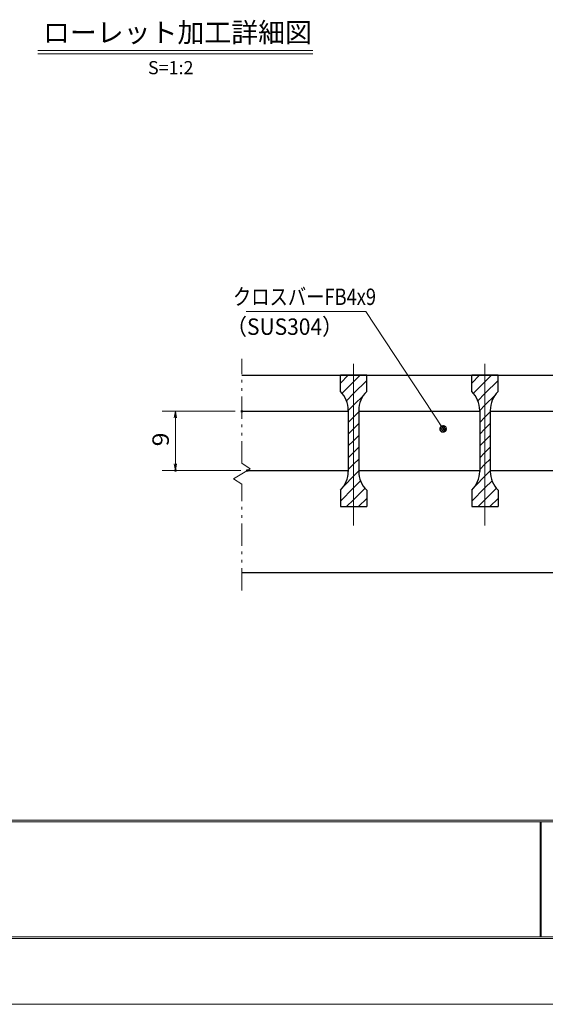
# Model space of a CAD drawing. Units: millimetres. Extents: x -1050 to 1050, y -743 to 742.
# Drawn here: x -556 to -156, y -743 to 7 of the extents above; entities that cross this region are included whole.
import ezdxf

# ---------------------------------------------------------------- set-up
doc = ezdxf.new("R2010")
doc.units = ezdxf.units.MM
doc.header["$LTSCALE"] = 5
doc.linetypes.add('JWW_CENTER1', pattern=[6.773333, 4.233333, -0.846667, 0.846667, -0.846667])
doc.linetypes.add('JWW_PHANTOM1', pattern=[6.773333, 3.386667, -0.846667, 0.423333, -0.846667, 0.423333, -0.846667])
for name, color, linetype in [('7-図\u3000枠', 7, 'Continuous'), ('ハッチング', 7, 'Continuous'), ('中心線', 7, 'Continuous'), ('寸法注釈', 7, 'Continuous'), ('想像線', 7, 'Continuous'), ('蓋', 7, 'Continuous')]:
    doc.layers.add(name, color=color, linetype=linetype)
doc.styles.add('HG丸ｺﾞｼｯｸM-PRO', font='txt', dxfattribs={"height": 1})
doc.styles.add('ＭＳ ゴシック', font='txt', dxfattribs={"height": 1})

# ---------------------------------------------------------------- blocks, each defined once
blk = doc.blocks.new('_OPEN_0-1_')
at = {"layer": '寸法注釈', "color": 2, "linetype": 'Continuous', "lineweight": 5}
for p, q in [((-1, 0.17), (0, 0)), ((0, 0), (-1, -0.17)), ((0, 0), (-1, 0))]:
    blk.add_line(p, q, dxfattribs=at)
blk = doc.blocks.new('_Dot_0-1_')
at = {"layer": '寸法注釈', "color": 5, "linetype": 'Continuous', "lineweight": 5}
for p, q in [((-0.5, 0), (-1, 0)), ((-0.48, 0.12), (-0.5, 0.06)), ((-0.5, 0.06), (-0.5, 0)), ((-0.5, 0), (-0.5, -0.06)), ((0, 0), (-0.5, 0)), ((-0.5, 0), (0, 0)), ((-0.46, 0.18), (-0.48, 0.12)), ((-0.44, 0.24), (-0.46, 0.18)), ((-0.4, 0.29), (-0.44, 0.24)), ((-0.36, 0.34), (-0.4, 0.29)), ((-0.32, 0.39), (-0.36, 0.34)), ((-0.27, 0.42), (-0.32, 0.39)), ((-0.21, 0.45), (-0.27, 0.42)), ((-0.15, 0.48), (-0.21, 0.45)), ((-0.09, 0.49), (-0.15, 0.48)), ((-0.03, 0.5), (-0.09, 0.49)), ((0.03, 0.5), (-0.03, 0.5)), ((0.5, 0), (0, 0)), ((0, 0), (0, 0)), ((0, 0), (0, 0)), ((0, 0), (0, 0)), ((0, 0), (0, 0)), ((0, 0), (0, 0)), ((0, 0), (0, 0)), ((0, 0), (0, 0)), ((0, 0), (0, 0)), ((0, 0), (0, 0)), ((0, 0), (0, 0)), ((0, 0), (0, 0)), ((0, 0), (0, 0)), ((0, 0), (0, 0)), ((0, 0), (0, 0)), ((0, 0), (0, 0)), ((0, 0), (0, 0)), ((0, 0), (0, 0)), ((0, 0), (0, 0)), ((0, 0), (0, 0)), ((0, 0), (0, 0)), ((0, 0), (0, 0)), ((0, 0), (0, 0)), ((0, 0), (0, 0)), ((0, 0), (0, 0)), ((0, 0), (0, 0)), ((0, 0), (0, 0)), ((0, 0), (0, 0)), ((0, 0), (0, 0)), ((0, 0), (0, 0)), ((0, 0), (0, 0)), ((0, 0), (0, 0)), ((0, 0), (0, 0)), ((0, 0), (0, 0)), ((0, 0), (0, 0)), ((0, 0), (0, 0)), ((0, 0), (0, 0)), ((0, 0), (0, 0)), ((0, 0), (0, 0)), ((0, 0), (0, 0)), ((0, 0), (0, 0)), ((0, 0), (0, 0)), ((0, 0), (0, 0)), ((0, 0), (0, 0)), ((0, 0), (0, 0)), ((0, 0), (0, 0)), ((0, 0), (0, 0)), ((0, 0), (0, 0)), ((0, 0), (0, 0)), ((0, 0), (0, 0)), ((0, 0), (0, 0)), ((0, 0), (0.5, 0)), ((0.09, 0.49), (0.03, 0.5)), ((0.15, 0.48), (0.09, 0.49)), ((0.21, 0.45), (0.15, 0.48)), ((0.27, 0.42), (0.21, 0.45)), ((0.32, 0.39), (0.27, 0.42)), ((0.36, 0.34), (0.32, 0.39)), ((0.4, 0.29), (0.36, 0.34)), ((0.44, 0.24), (0.4, 0.29)), ((0.46, 0.18), (0.44, 0.24)), ((0.48, 0.12), (0.46, 0.18)), ((0.5, 0.06), (0.48, 0.12)), ((0.5, 0), (0.5, 0.06)), ((-0.5, -0.06), (-0.48, -0.12)), ((-0.48, -0.12), (-0.46, -0.18)), ((-0.46, -0.18), (-0.44, -0.24)), ((-0.44, -0.24), (-0.4, -0.29)), ((-0.4, -0.29), (-0.36, -0.34)), ((-0.36, -0.34), (-0.32, -0.39)), ((-0.32, -0.39), (-0.27, -0.42)), ((-0.27, -0.42), (-0.21, -0.45)), ((-0.21, -0.45), (-0.15, -0.48)), ((-0.15, -0.48), (-0.09, -0.49)), ((-0.09, -0.49), (-0.03, -0.5)), ((-0.03, -0.5), (0.03, -0.5)), ((0.03, -0.5), (0.09, -0.49)), ((0.09, -0.49), (0.15, -0.48)), ((0.15, -0.48), (0.21, -0.45)), ((0.21, -0.45), (0.27, -0.42)), ((0.27, -0.42), (0.32, -0.39)), ((0.32, -0.39), (0.36, -0.34)), ((0.36, -0.34), (0.4, -0.29)), ((0.4, -0.29), (0.44, -0.24)), ((0.44, -0.24), (0.46, -0.18)), ((0.46, -0.18), (0.48, -0.12)), ((0.48, -0.12), (0.5, -0.06)), ((0.5, -0.06), (0.5, 0))]:
    blk.add_line(p, q, dxfattribs=at)
at = {"layer": '寸法注釈', "color": 5, "linetype": 'Continuous', "lineweight": 20}
for p, q in [((0.49, 0.1), (-0.49, 0.1)), ((0.4, 0.3), (-0.4, 0.3)), ((0.46, -0.2), (-0.46, -0.2)), ((0.3, -0.4), (-0.3, -0.4))]:
    blk.add_line(p, q, dxfattribs=at)

msp = doc.modelspace()

# ---------------------------------------------------------------- linework, layer by layer
at = {"layer": '7-図\u3000枠', "color": 4, "linetype": 'Continuous', "lineweight": 5}
for p, q in [((998.75, -602.5), (-973.75, -602.5)), ((998.75, -603.75), (-973.75, -603.75)), ((-159.5, -691.25), (-159.5, -603.75)), ((-158.75, -691.25), (-158.75, -603.75)), ((1000, -692.5), (-975, -692.5)), ((998.75, -691.25), (-973.75, -691.25))]:
    msp.add_line(p, q, dxfattribs=at)
at = {"layer": 'DEFPOINTS', "color": 4, "linetype": 'Continuous', "lineweight": 5}
msp.add_line((1050, -742.5), (-1050, -742.5), dxfattribs=at)
at = {"layer": 'DEFPOINTS', "color": 4, "linetype": 'Continuous', "lineweight": 5, "const_width": 1}
for points in [[(-386, -291.38, 0.414214), (-386.5, -290.88, 0.414214), (-387, -291.38, 0.414214), (-386.5, -291.88, 0.414214)], [(-436.54, -336.38, 0.414214), (-437.04, -335.88, 0.414214), (-437.54, -336.38, 0.414214), (-437.04, -336.88, 0.414214)], [(-381.79, -336.38, 0.414214), (-382.29, -335.88, 0.414214), (-382.79, -336.38, 0.414214), (-382.29, -336.88, 0.414214)]]:
    msp.add_lwpolyline(points, format="xyb", close=True, dxfattribs=at)
at = {"layer": 'ハッチング', "color": 4, "linetype": 'Continuous', "lineweight": 15}
for p, q in [((-311.5, -263.88), (-311.5, -276.38)), ((-301.5, -263.88), (-311.5, -263.88)), ((-311.5, -269.85), (-305.53, -263.88)), ((-310.36, -277.69), (-301.5, -268.83)), ((-301.5, -263.88), (-301.5, -363.88)), ((-291.5, -263.88), (-301.5, -263.88)), ((-301.5, -363.88), (-301.5, -263.88)), ((-301.5, -268.83), (-296.55, -263.88)), ((-301.5, -277.81), (-291.5, -267.81)), ((-291.5, -276.38), (-291.5, -263.88)), ((-211.5, -263.88), (-211.5, -276.38)), ((-201.5, -263.88), (-211.5, -263.88)), ((-211.5, -269.85), (-205.53, -263.88)), ((-210.36, -277.69), (-201.5, -268.83)), ((-201.5, -263.88), (-201.5, -363.88)), ((-191.5, -263.88), (-201.5, -263.88)), ((-201.5, -363.88), (-201.5, -263.88)), ((-201.5, -268.83), (-196.55, -263.88)), ((-201.5, -277.81), (-191.5, -267.81)), ((-191.5, -276.38), (-191.5, -263.88)), ((-306.97, -283.29), (-301.5, -277.81)), ((-301.5, -286.79), (-293.75, -279.04)), ((-206.97, -283.29), (-201.5, -277.81)), ((-201.5, -286.79), (-193.75, -279.04)), ((-305.5, -290.79), (-301.5, -286.79)), ((-305.5, -290.67), (-305.5, -337.1)), ((-301.5, -295.77), (-297.5, -291.77)), ((-297.5, -337.1), (-297.5, -290.67)), ((-205.5, -290.79), (-201.5, -286.79)), ((-205.5, -290.67), (-205.5, -337.1)), ((-201.5, -295.77), (-197.5, -291.77)), ((-197.5, -337.1), (-197.5, -290.67)), ((-305.5, -299.77), (-301.5, -295.77)), ((-205.5, -299.77), (-201.5, -295.77)), ((-305.5, -308.75), (-301.5, -304.75)), ((-301.5, -304.75), (-297.5, -300.75)), ((-205.5, -308.75), (-201.5, -304.75)), ((-201.5, -304.75), (-197.5, -300.75)), ((-305.5, -317.73), (-301.5, -313.73)), ((-301.5, -313.73), (-297.5, -309.73)), ((-205.5, -317.73), (-201.5, -313.73)), ((-201.5, -313.73), (-197.5, -309.73)), ((-301.5, -322.72), (-297.5, -318.72)), ((-201.5, -322.72), (-197.5, -318.72)), ((-305.5, -326.72), (-301.5, -322.72)), ((-301.5, -331.7), (-297.5, -327.7)), ((-205.5, -326.72), (-201.5, -322.72)), ((-201.5, -331.7), (-197.5, -327.7)), ((-305.5, -335.7), (-301.5, -331.7)), ((-301.5, -340.68), (-297.5, -336.68)), ((-205.5, -335.7), (-201.5, -331.7)), ((-201.5, -340.68), (-197.5, -336.68)), ((-308.76, -347.94), (-301.5, -340.68)), ((-301.5, -349.66), (-296.11, -344.27)), ((-208.76, -347.94), (-201.5, -340.68)), ((-201.5, -349.66), (-196.11, -344.27)), ((-311.5, -359.66), (-301.5, -349.66)), ((-311.5, -351.38), (-311.5, -363.88)), ((-301.5, -358.64), (-292.78, -349.91)), ((-291.5, -363.88), (-291.5, -351.38)), ((-211.5, -359.66), (-201.5, -349.66)), ((-211.5, -351.38), (-211.5, -363.88)), ((-201.5, -358.64), (-192.78, -349.91)), ((-191.5, -363.88), (-191.5, -351.38)), ((-306.75, -363.88), (-301.5, -358.64)), ((-297.77, -363.88), (-291.5, -357.62)), ((-206.75, -363.88), (-201.5, -358.64)), ((-197.77, -363.88), (-191.5, -357.62)), ((-311.5, -363.88), (-301.5, -363.88)), ((-301.5, -363.88), (-291.5, -363.88)), ((-211.5, -363.88), (-201.5, -363.88)), ((-201.5, -363.88), (-191.5, -363.88))]:
    msp.add_line(p, q, dxfattribs=at)
for centre, start, end in [((-325.5, -290.67), 0, 45.573), ((-277.5, -290.67), 134.427, 180), ((-225.5, -290.67), 0, 45.573), ((-177.5, -290.67), 134.427, 180), ((-325.5, -337.1), 314.427, 0), ((-277.5, -337.1), 180, 225.573), ((-225.5, -337.1), 314.427, 0), ((-177.5, -337.1), 180, 225.573)]:
    msp.add_arc(centre, 20, start, end, dxfattribs=at)
at = {"layer": '中心線', "color": 6, "linetype": 'JWW_CENTER1', "lineweight": 18}
for p, q in [((-301.5, -378.11), (-301.5, -251.18)), ((-201.5, -378.11), (-201.5, -251.18))]:
    msp.add_line(p, q, dxfattribs=at)
at = {"layer": '寸法注釈', "color": 2, "linetype": 'Continuous', "lineweight": 18}
for p, q in [((-541.63, -16.86), (-332.59, -16.86)), ((-541.63, -19.36), (-332.59, -19.36)), ((-383.24, -215.46), (-292.06, -215.46)), ((-292.06, -215.46), (-233.91, -303.94)), ((-391.5, -291.38), (-447.04, -291.38)), ((-437.04, -296.38), (-437.04, -331.38)), ((-387.29, -336.38), (-447.04, -336.38))]:
    msp.add_line(p, q, dxfattribs=at)
at = {"layer": '想像線', "color": 4, "linetype": 'JWW_PHANTOM1', "lineweight": 15}
for p, q in [((-386.5, -330.93), (-386.5, -251.38)), ((-386.5, -330.93), (-380.21, -335.15)), ((-380.21, -335.15), (-386.5, -338.88)), ((-392.79, -342.62), (-386.5, -338.88)), ((-386.5, -346.83), (-392.79, -342.62)), ((-386.5, -427.56), (-386.5, -346.83))]:
    msp.add_line(p, q, dxfattribs=at)
at = {"layer": '蓋', "color": 5, "linetype": 'Continuous', "lineweight": 25}
for p, q in [((-386.5, -263.88), (383.5, -263.88)), ((-291.5, -263.88), (-311.5, -263.88)), ((-311.5, -276.38), (-311.5, -263.88)), ((-291.5, -276.38), (-291.5, -263.88)), ((-191.5, -263.88), (-211.5, -263.88)), ((-211.5, -276.38), (-211.5, -263.88)), ((-191.5, -276.38), (-191.5, -263.88)), ((-386.5, -291.38), (-305.5, -291.38)), ((-305.5, -290.67), (-305.5, -337.1)), ((-297.5, -290.67), (-297.5, -337.1)), ((-297.5, -291.38), (-205.5, -291.38)), ((-205.5, -290.67), (-205.5, -337.1)), ((-197.5, -290.67), (-197.5, -337.1)), ((-197.5, -291.38), (-105.5, -291.38)), ((-382.29, -336.38), (-305.5, -336.38)), ((-297.5, -336.38), (-205.5, -336.38)), ((-197.5, -336.38), (-105.5, -336.38)), ((-311.5, -351.38), (-311.5, -363.88)), ((-291.5, -351.38), (-291.5, -363.88)), ((-211.5, -351.38), (-211.5, -363.88)), ((-191.5, -351.38), (-191.5, -363.88)), ((-311.5, -363.88), (-291.5, -363.88)), ((-211.5, -363.88), (-191.5, -363.88)), ((-386.5, -413.88), (383.5, -413.88))]:
    msp.add_line(p, q, dxfattribs=at)
for centre, start, end in [((-325.5, -290.67), 0, 45.573), ((-277.5, -290.67), 134.427, 180), ((-225.5, -290.67), 0, 45.573), ((-177.5, -290.67), 134.427, 180), ((-325.5, -337.1), 314.427, 0), ((-277.5, -337.1), 180, 225.573), ((-225.5, -337.1), 314.427, 0), ((-177.5, -337.1), 180, 225.573)]:
    msp.add_arc(centre, 20, start, end, dxfattribs=at)

# ---------------------------------------------------------------- block references
at = {"layer": '寸法注釈', "color": 2, "linetype": 'Continuous', "lineweight": 18, "xscale": 5, "yscale": 5}
for name, p, rotation in [('_OPEN_0-1_', (-437.04, -291.38), 90), ('_Dot_0-1_', (-233.36, -304.77), 303.7639894886455), ('_OPEN_0-1_', (-437.04, -336.38), 270)]:
    msp.add_blockref(name, p, dxfattribs=dict(at, rotation=rotation))

# ---------------------------------------------------------------- texts
at = {"layer": '寸法注釈', "color": 7, "linetype": 'Continuous', "lineweight": 18}
for s, height, style, width, p in [('ローレット加工詳細図', 15.007, 'HG丸ｺﾞｼｯｸM-PRO', 0.999537, (-537.82, -10.67)), ('クロスバーFB4x9', 12.497, 'ＭＳ ゴシック', 0.81695, (-393.26, -210.46)), ('（SUS304）', 12.497, 'ＭＳ ゴシック', 0.936313, (-398.52, -233.22))]:
    msp.add_text(s, height=height, dxfattribs=dict(at, style=style, width=width)).set_placement(p)
at = {"layer": '寸法注釈', "color": 7, "linetype": 'Continuous', "lineweight": 18, "style": 'HG丸ｺﾞｼｯｸM-PRO'}
msp.add_text('S=1:2', height=10, dxfattribs=at).set_placement((-457.92, -34.91))
at = {"layer": '寸法注釈', "color": 7, "linetype": 'Continuous', "lineweight": 18, "style": 'ＭＳ ゴシック', "width": 1.115358}
msp.add_text('9', height=12.5, rotation=90, dxfattribs=at).set_placement((-442.04, -318.03))

doc.saveas('drawing.dxf')
